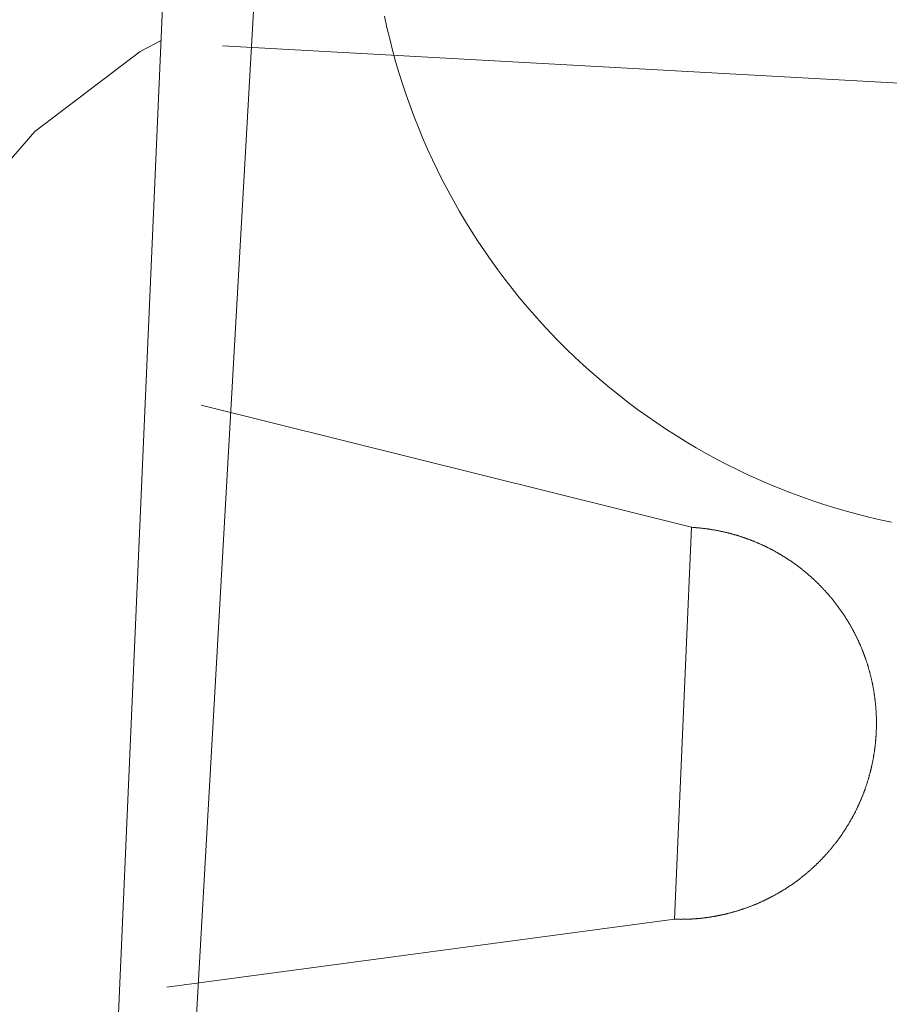
# Model space of a CAD drawing. Units: millimetres. Extents: x 419999 to 421003, y 4487497 to 4488002.
# Drawn here: x 420135 to 420143, y 4487721 to 4487730 of the extents above; entities that cross this region are included whole.
import ezdxf

# ---------------------------------------------------------------- set-up
doc = ezdxf.new("R2010")
doc.units = ezdxf.units.MM
doc.header["$MEASUREMENT"] = 0
for name, color, linetype, lineweight in [('f050002l_curvanivel_cgn', 23, 'Continuous', 9), ('f070048l_alambrada', 7, 'ALAMBRADA_3', 9), ('f070069l_pistadeportiva', 7, 'Continuous', 9), ('f070069s_pistadeportiva', 7, 'Continuous', 9)]:
    doc.layers.add(name, color=color, linetype=linetype, lineweight=lineweight)
doc.linetypes.add('ALAMBRADA_3', pattern='A,6.1e-05,[1,alambrada_3.shx,S=1,R=0,X=0,Y=0],-6.119413', length=6.119474)

msp = doc.modelspace()

# ---------------------------------------------------------------- linework, layer by layer
at = {"layer": 'f050002l_curvanivel_cgn'}
msp.add_polyline3d([(420122.1943, 4487731.0926, 636), (420123.3631, 4487729.7471, 636), (420125.0265, 4487727.6113, 636), (420126.2198, 4487726.3987, 636), (420126.8255, 4487725.9225, 636), (420128.9392, 4487724.6003, 636), (420131.13, 4487723.5228, 636), (420132.0863, 4487723.1551, 636), (420132.8568, 4487723.1152, 636), (420133.2027, 4487723.2794, 636), (420133.4882, 4487723.5734, 636), (420133.9036, 4487724.4429, 636), (420134.5498, 4487727.1066, 636), (420134.7253, 4487727.5541, 636), (420135.1664, 4487728.2959, 636), (420135.562, 4487728.7486, 636), (420136.5308, 4487729.4868, 636), (420136.7238, 4487729.5864, 636)], dxfattribs=at)
at = {"layer": 'f070048l_alambrada'}
msp.add_polyline3d([(420135.76, 4487707.52, 635.5), (420136.82, 4487731.79, 637.221), (420155.76, 4487730.6, 638.747), (420154.4, 4487709.014, 635.5417), (420154.362, 4487708.405, 635.4514), (420154.324, 4487707.806, 635.3624), (420154.24, 4487706.47, 635.164)], dxfattribs=at)
at = {"layer": 'f070069l_pistadeportiva'}
for p, q in [((420154.9279, 4487728.5703, 635.8318), (420137.2889, 4487729.5363, 635.8316)), ((420141.6158, 4487725.1085, 635.8176), (420137.0931, 4487726.233, 635.8206)), ((420141.6043, 4487725.1114, 635.818), (420141.4459, 4487721.5051, 635.818)), ((420141.4459, 4487721.5051, 635.8176), (420136.7759, 4487720.8803, 635.8028))]:
    msp.add_line(p, q, dxfattribs=at)
for points in [[(420154.9506, 4487730.2536, 637.2665), (420153.6494, 4487707.2929, 635.2421), (420136.3484, 4487708.2514, 635.4911), (420137.6495, 4487731.212, 637.5155), (420154.9506, 4487730.2536, 637.2665)], [(420138.7792, 4487729.8103, 635.838), (420138.8021, 4487729.7055, 635.838), (420138.8268, 4487729.6011, 635.838), (420138.8534, 4487729.4972, 635.838), (420138.8819, 4487729.3938, 635.838), (420138.9122, 4487729.2908, 635.838), (420138.9443, 4487729.1885, 635.838), (420138.9783, 4487729.0867, 635.838), (420139.0141, 4487728.9856, 635.838), (420139.0516, 4487728.8851, 635.838), (420139.091, 4487728.7853, 635.838), (420139.1321, 4487728.6862, 635.838), (420139.175, 4487728.5879, 635.838), (420139.2197, 4487728.4903, 635.838), (420139.2661, 4487728.3936, 635.838), (420139.3142, 4487728.2977, 635.838), (420139.364, 4487728.2026, 635.838), (420139.4155, 4487728.1085, 635.838), (420139.4686, 4487728.0153, 635.838), (420139.5234, 4487727.9231, 635.838), (420139.5799, 4487727.8319, 635.838), (420139.638, 4487727.7417, 635.838), (420139.6977, 4487727.6525, 635.838), (420139.7589, 4487727.5644, 635.838), (420139.8217, 4487727.4775, 635.838), (420139.8861, 4487727.3917, 635.838), (420139.952, 4487727.307, 635.838), (420140.0194, 4487727.2235, 635.838), (420140.0883, 4487727.1412, 635.838), (420140.1586, 4487727.0602, 635.838), (420140.2303, 4487726.9805, 635.838), (420140.3035, 4487726.902, 635.838), (420140.3781, 4487726.8249, 635.838), (420140.454, 4487726.7491, 635.838), (420140.5313, 4487726.6747, 635.838), (420140.6099, 4487726.6016, 635.838), (420140.6897, 4487726.53, 635.838), (420140.7709, 4487726.4598, 635.838), (420140.8533, 4487726.3911, 635.838), (420140.9369, 4487726.3238, 635.838), (420141.0216, 4487726.2581, 635.838), (420141.1076, 4487726.1939, 635.838), (420141.1947, 4487726.1312, 635.838), (420141.2828, 4487726.0701, 635.838), (420141.3721, 4487726.0106, 635.838), (420141.4624, 4487725.9527, 635.838), (420141.5537, 4487725.8964, 635.838), (420141.6461, 4487725.8417, 635.838), (420141.7393, 4487725.7887, 635.838), (420141.8335, 4487725.7374, 635.838), (420141.9287, 4487725.6877, 635.838), (420142.0246, 4487725.6398, 635.838), (420142.1215, 4487725.5936, 635.838), (420142.2191, 4487725.5491, 635.838), (420142.3175, 4487725.5064, 635.838), (420142.4167, 4487725.4654, 635.838), (420142.5165, 4487725.4263, 635.838), (420142.6171, 4487725.3889, 635.838), (420142.7183, 4487725.3533, 635.838), (420142.8201, 4487725.3195, 635.838), (420142.9225, 4487725.2875, 635.838), (420143.0255, 4487725.2574, 635.838), (420143.129, 4487725.2291, 635.838), (420143.233, 4487725.2027, 635.838), (420143.3374, 4487725.1781, 635.838), (420143.4423, 4487725.1554, 635.838)], [(420141.6158, 4487725.1085, 635.818), (420141.621, 4487725.1082, 635.818), (420141.6262, 4487725.1078, 635.818), (420141.6314, 4487725.1074, 635.818), (420141.6365, 4487725.107, 635.818), (420141.6417, 4487725.1066, 635.818), (420141.6469, 4487725.1062, 635.818), (420141.6521, 4487725.1058, 635.818), (420141.6573, 4487725.1053, 635.818), (420141.6624, 4487725.1049, 635.818), (420141.6676, 4487725.1044, 635.818), (420141.6728, 4487725.1039, 635.818), (420141.6779, 4487725.1034, 635.818), (420141.6831, 4487725.1029, 635.818), (420141.6883, 4487725.1024, 635.818), (420141.6934, 4487725.1018, 635.818), (420141.6986, 4487725.1013, 635.818), (420141.7038, 4487725.1007, 635.818), (420141.7089, 4487725.1001, 635.818), (420141.7141, 4487725.0995, 635.818), (420141.7193, 4487725.0988, 635.818), (420141.7244, 4487725.0982, 635.818), (420141.7296, 4487725.0976, 635.818), (420141.7347, 4487725.0969, 635.818), (420141.7399, 4487725.0962, 635.818), (420141.745, 4487725.0955, 635.818), (420141.7502, 4487725.0948, 635.818), (420141.7553, 4487725.0941, 635.818), (420141.7604, 4487725.0933, 635.818), (420141.7656, 4487725.0926, 635.818), (420141.7707, 4487725.0918, 635.818), (420141.7759, 4487725.091, 635.818), (420141.781, 4487725.0902, 635.818), (420141.7861, 4487725.0894, 635.818), (420141.7913, 4487725.0886, 635.818), (420141.7964, 4487725.0877, 635.818), (420141.8015, 4487725.0869, 635.818), (420141.8066, 4487725.086, 635.818), (420141.8117, 4487725.0851, 635.818), (420141.8169, 4487725.0842, 635.818), (420141.822, 4487725.0833, 635.818), (420141.8271, 4487725.0823, 635.818), (420141.8322, 4487725.0814, 635.818), (420141.8373, 4487725.0804, 635.818), (420141.8424, 4487725.0794, 635.818), (420141.8475, 4487725.0784, 635.818), (420141.8526, 4487725.0774, 635.818), (420141.8577, 4487725.0764, 635.818), (420141.8628, 4487725.0754, 635.818), (420141.8679, 4487725.0743, 635.818), (420141.873, 4487725.0733, 635.818), (420141.878, 4487725.0722, 635.818), (420141.8831, 4487725.0711, 635.818), (420141.8882, 4487725.07, 635.818), (420141.8933, 4487725.0689, 635.818), (420141.8983, 4487725.0677, 635.818), (420141.9034, 4487725.0666, 635.818), (420141.9085, 4487725.0654, 635.818), (420141.9135, 4487725.0642, 635.818), (420141.9186, 4487725.063, 635.818), (420141.9236, 4487725.0618, 635.818), (420141.9287, 4487725.0606, 635.818), (420141.9337, 4487725.0593, 635.818), (420141.9388, 4487725.0581, 635.818), (420141.9438, 4487725.0568, 635.818), (420141.9488, 4487725.0555, 635.818), (420141.9539, 4487725.0542, 635.818), (420141.9589, 4487725.0529, 635.818), (420141.9639, 4487725.0516, 635.818), (420141.9689, 4487725.0502, 635.818), (420141.9739, 4487725.0489, 635.818), (420141.979, 4487725.0475, 635.818), (420141.984, 4487725.0461, 635.818), (420141.989, 4487725.0447, 635.818), (420141.994, 4487725.0433, 635.818), (420141.999, 4487725.0419, 635.818), (420142.004, 4487725.0404, 635.818), (420142.0089, 4487725.039, 635.818), (420142.0139, 4487725.0375, 635.818), (420142.0189, 4487725.036, 635.818), (420142.0239, 4487725.0345, 635.818), (420142.0288, 4487725.033, 635.818), (420142.0338, 4487725.0315, 635.818), (420142.0388, 4487725.0299, 635.818), (420142.0437, 4487725.0284, 635.818), (420142.0487, 4487725.0268, 635.818), (420142.0536, 4487725.0252, 635.818), (420142.0586, 4487725.0236, 635.818), (420142.0635, 4487725.022, 635.818), (420142.0684, 4487725.0204, 635.818), (420142.0734, 4487725.0187, 635.818), (420142.0783, 4487725.0171, 635.818), (420142.0832, 4487725.0154, 635.818), (420142.0881, 4487725.0137, 635.818), (420142.093, 4487725.012, 635.818), (420142.0979, 4487725.0103, 635.818), (420142.1028, 4487725.0086, 635.818), (420142.1077, 4487725.0068, 635.818), (420142.1126, 4487725.0051, 635.818), (420142.1175, 4487725.0033, 635.818), (420142.1224, 4487725.0015, 635.818), (420142.1273, 4487724.9997, 635.818), (420142.1321, 4487724.9979, 635.818), (420142.137, 4487724.9961, 635.818), (420142.1419, 4487724.9942, 635.818), (420142.1467, 4487724.9924, 635.818), (420142.1516, 4487724.9905, 635.818), (420142.1564, 4487724.9886, 635.818), (420142.1612, 4487724.9867, 635.818), (420142.1661, 4487724.9848, 635.818), (420142.1709, 4487724.9829, 635.818), (420142.1757, 4487724.9809, 635.818), (420142.1805, 4487724.979, 635.818), (420142.1853, 4487724.977, 635.818), (420142.1901, 4487724.975, 635.818), (420142.1949, 4487724.973, 635.818), (420142.1997, 4487724.971, 635.818), (420142.2045, 4487724.969, 635.818), (420142.2093, 4487724.967, 635.818), (420142.2141, 4487724.9649, 635.818), (420142.2188, 4487724.9629, 635.818), (420142.2236, 4487724.9608, 635.818), (420142.2284, 4487724.9587, 635.818), (420142.2331, 4487724.9566, 635.818), (420142.2378, 4487724.9545, 635.818), (420142.2426, 4487724.9523, 635.818), (420142.2473, 4487724.9502, 635.818), (420142.252, 4487724.948, 635.818), (420142.2568, 4487724.9459, 635.818), (420142.2615, 4487724.9437, 635.818), (420142.2662, 4487724.9415, 635.818), (420142.2709, 4487724.9393, 635.818), (420142.2756, 4487724.937, 635.818), (420142.2803, 4487724.9348, 635.818), (420142.2849, 4487724.9326, 635.818), (420142.2896, 4487724.9303, 635.818), (420142.2943, 4487724.928, 635.818), (420142.299, 4487724.9257, 635.818), (420142.3036, 4487724.9234, 635.818), (420142.3083, 4487724.9211, 635.818), (420142.3129, 4487724.9188, 635.818), (420142.3175, 4487724.9164, 635.818), (420142.3222, 4487724.914, 635.818), (420142.3268, 4487724.9117, 635.818), (420142.3314, 4487724.9093, 635.818), (420142.336, 4487724.9069, 635.818), (420142.3406, 4487724.9045, 635.818), (420142.3452, 4487724.902, 635.818), (420142.3498, 4487724.8996, 635.818), (420142.3544, 4487724.8971, 635.818), (420142.3589, 4487724.8947, 635.818), (420142.3635, 4487724.8922, 635.818), (420142.3681, 4487724.8897, 635.818), (420142.3726, 4487724.8872, 635.818), (420142.3772, 4487724.8847, 635.818), (420142.3817, 4487724.8822, 635.818), (420142.3862, 4487724.8796, 635.818), (420142.3907, 4487724.877, 635.818), (420142.3953, 4487724.8745, 635.818), (420142.3998, 4487724.8719, 635.818), (420142.4043, 4487724.8693, 635.818), (420142.4088, 4487724.8667, 635.818), (420142.4132, 4487724.8641, 635.818), (420142.4177, 4487724.8614, 635.818), (420142.4222, 4487724.8588, 635.818), (420142.4267, 4487724.8561, 635.818), (420142.4311, 4487724.8534, 635.818), (420142.4356, 4487724.8508, 635.818), (420142.44, 4487724.8481, 635.818), (420142.4444, 4487724.8453, 635.818), (420142.4488, 4487724.8426, 635.818), (420142.4533, 4487724.8399, 635.818), (420142.4577, 4487724.8371, 635.818), (420142.4621, 4487724.8344, 635.818), (420142.4665, 4487724.8316, 635.818), (420142.4708, 4487724.8288, 635.818), (420142.4752, 4487724.826, 635.818), (420142.4796, 4487724.8232, 635.818), (420142.4839, 4487724.8203, 635.818), (420142.4883, 4487724.8175, 635.818), (420142.4926, 4487724.8147, 635.818), (420142.497, 4487724.8118, 635.818), (420142.5013, 4487724.8089, 635.818), (420142.5056, 4487724.806, 635.818), (420142.5099, 4487724.8031, 635.818), (420142.5142, 4487724.8002, 635.818), (420142.5185, 4487724.7973, 635.818), (420142.5228, 4487724.7943, 635.818), (420142.5271, 4487724.7914, 635.818), (420142.5313, 4487724.7884, 635.818), (420142.5356, 4487724.7855, 635.818), (420142.5399, 4487724.7825, 635.818), (420142.5441, 4487724.7795, 635.818), (420142.5483, 4487724.7765, 635.818), (420142.5526, 4487724.7734, 635.818), (420142.5568, 4487724.7704, 635.818), (420142.561, 4487724.7673, 635.818), (420142.5652, 4487724.7643, 635.818), (420142.5694, 4487724.7612, 635.818), (420142.5735, 4487724.7581, 635.818), (420142.5777, 4487724.755, 635.818), (420142.5819, 4487724.7519, 635.818), (420142.586, 4487724.7488, 635.818), (420142.5902, 4487724.7457, 635.818), (420142.5943, 4487724.7425, 635.818), (420142.5984, 4487724.7394, 635.818), (420142.6026, 4487724.7362, 635.818), (420142.6067, 4487724.733, 635.818), (420142.6108, 4487724.7298, 635.818), (420142.6148, 4487724.7266, 635.818), (420142.6189, 4487724.7234, 635.818), (420142.623, 4487724.7202, 635.818), (420142.6271, 4487724.7169, 635.818), (420142.6311, 4487724.7137, 635.818), (420142.6352, 4487724.7104, 635.818), (420142.6392, 4487724.7071, 635.818), (420142.6432, 4487724.7039, 635.818), (420142.6472, 4487724.7006, 635.818), (420142.6512, 4487724.6972, 635.818), (420142.6552, 4487724.6939, 635.818), (420142.6592, 4487724.6906, 635.818), (420142.6632, 4487724.6872, 635.818), (420142.6672, 4487724.6839, 635.818), (420142.6711, 4487724.6805, 635.818), (420142.6751, 4487724.6771, 635.818), (420142.679, 4487724.6738, 635.818), (420142.6829, 4487724.6704, 635.818), (420142.6868, 4487724.6669, 635.818), (420142.6908, 4487724.6635, 635.818), (420142.6947, 4487724.6601, 635.818), (420142.6985, 4487724.6566, 635.818), (420142.7024, 4487724.6532, 635.818), (420142.7063, 4487724.6497, 635.818), (420142.7101, 4487724.6462, 635.818), (420142.714, 4487724.6427, 635.818), (420142.7178, 4487724.6392, 635.818), (420142.7217, 4487724.6357, 635.818), (420142.7255, 4487724.6322, 635.818), (420142.7293, 4487724.6287, 635.818), (420142.7331, 4487724.6251, 635.818), (420142.7369, 4487724.6216, 635.818), (420142.7407, 4487724.618, 635.818), (420142.7444, 4487724.6144, 635.818), (420142.7482, 4487724.6108, 635.818), (420142.7519, 4487724.6072, 635.818), (420142.7557, 4487724.6036, 635.818), (420142.7594, 4487724.6, 635.818), (420142.7631, 4487724.5964, 635.818), (420142.7668, 4487724.5927, 635.818), (420142.7705, 4487724.5891, 635.818), (420142.7742, 4487724.5854, 635.818), (420142.7779, 4487724.5817, 635.818), (420142.7815, 4487724.5781, 635.818), (420142.7852, 4487724.5744, 635.818), (420142.7888, 4487724.5707, 635.818), (420142.7924, 4487724.5669, 635.818), (420142.7961, 4487724.5632, 635.818), (420142.7997, 4487724.5595, 635.818), (420142.8033, 4487724.5557, 635.818), (420142.8069, 4487724.552, 635.818), (420142.8104, 4487724.5482, 635.818), (420142.814, 4487724.5444, 635.818), (420142.8176, 4487724.5406, 635.818), (420142.8211, 4487724.5368, 635.818), (420142.8246, 4487724.533, 635.818), (420142.8281, 4487724.5292, 635.818), (420142.8317, 4487724.5254, 635.818), (420142.8352, 4487724.5215, 635.818), (420142.8386, 4487724.5177, 635.818), (420142.8421, 4487724.5138, 635.818), (420142.8456, 4487724.51, 635.818), (420142.849, 4487724.5061, 635.818), (420142.8525, 4487724.5022, 635.818), (420142.8559, 4487724.4983, 635.818), (420142.8593, 4487724.4944, 635.818), (420142.8628, 4487724.4905, 635.818), (420142.8662, 4487724.4865, 635.818), (420142.8695, 4487724.4826, 635.818), (420142.8729, 4487724.4786, 635.818), (420142.8763, 4487724.4747, 635.818), (420142.8796, 4487724.4707, 635.818), (420142.883, 4487724.4667, 635.818), (420142.8863, 4487724.4627, 635.818), (420142.8896, 4487724.4588, 635.818), (420142.8929, 4487724.4547, 635.818), (420142.8962, 4487724.4507, 635.818), (420142.8995, 4487724.4467, 635.818), (420142.9028, 4487724.4427, 635.818), (420142.9061, 4487724.4386, 635.818), (420142.9093, 4487724.4346, 635.818), (420142.9125, 4487724.4305, 635.818), (420142.9158, 4487724.4264, 635.818), (420142.919, 4487724.4224, 635.818), (420142.9222, 4487724.4183, 635.818), (420142.9254, 4487724.4142, 635.818), (420142.9286, 4487724.4101, 635.818), (420142.9317, 4487724.4059, 635.818), (420142.9349, 4487724.4018, 635.818), (420142.938, 4487724.3977, 635.818), (420142.9412, 4487724.3935, 635.818), (420142.9443, 4487724.3894, 635.818), (420142.9474, 4487724.3852, 635.818), (420142.9505, 4487724.381, 635.818), (420142.9536, 4487724.3769, 635.818), (420142.9566, 4487724.3727, 635.818), (420142.9597, 4487724.3685, 635.818), (420142.9627, 4487724.3643, 635.818), (420142.9658, 4487724.36, 635.818), (420142.9688, 4487724.3558, 635.818), (420142.9718, 4487724.3516, 635.818), (420142.9748, 4487724.3473, 635.818), (420142.9778, 4487724.3431, 635.818), (420142.9808, 4487724.3388, 635.818), (420142.9837, 4487724.3346, 635.818), (420142.9867, 4487724.3303, 635.818), (420142.9896, 4487724.326, 635.818), (420142.9925, 4487724.3217, 635.818), (420142.9955, 4487724.3174, 635.818), (420142.9984, 4487724.3131, 635.818), (420143.0012, 4487724.3088, 635.818), (420143.0041, 4487724.3044, 635.818), (420143.007, 4487724.3001, 635.818), (420143.0098, 4487724.2958, 635.818), (420143.0127, 4487724.2914, 635.818), (420143.0155, 4487724.2871, 635.818), (420143.0183, 4487724.2827, 635.818), (420143.0211, 4487724.2783, 635.818), (420143.0239, 4487724.2739, 635.818), (420143.0267, 4487724.2695, 635.818), (420143.0294, 4487724.2651, 635.818), (420143.0322, 4487724.2607, 635.818), (420143.0349, 4487724.2563, 635.818), (420143.0376, 4487724.2519, 635.818), (420143.0404, 4487724.2475, 635.818), (420143.0431, 4487724.243, 635.818), (420143.0457, 4487724.2386, 635.818), (420143.0484, 4487724.2341, 635.818), (420143.0511, 4487724.2296, 635.818), (420143.0537, 4487724.2252, 635.818), (420143.0564, 4487724.2207, 635.818), (420143.059, 4487724.2162, 635.818), (420143.0616, 4487724.2117, 635.818), (420143.0642, 4487724.2072, 635.818), (420143.0668, 4487724.2027, 635.818), (420143.0693, 4487724.1982, 635.818), (420143.0719, 4487724.1937, 635.818), (420143.0744, 4487724.1891, 635.818), (420143.077, 4487724.1846, 635.818), (420143.0795, 4487724.1801, 635.818), (420143.082, 4487724.1755, 635.818), (420143.0845, 4487724.1709, 635.818), (420143.087, 4487724.1664, 635.818), (420143.0894, 4487724.1618, 635.818), (420143.0919, 4487724.1572, 635.818), (420143.0943, 4487724.1526, 635.818), (420143.0967, 4487724.148, 635.818), (420143.0991, 4487724.1434, 635.818), (420143.1015, 4487724.1388, 635.818), (420143.1039, 4487724.1342, 635.818), (420143.1063, 4487724.1296, 635.818), (420143.1087, 4487724.125, 635.818), (420143.111, 4487724.1203, 635.818), (420143.1133, 4487724.1157, 635.818), (420143.1157, 4487724.111, 635.818), (420143.118, 4487724.1064, 635.818), (420143.1203, 4487724.1017, 635.818), (420143.1225, 4487724.0971, 635.818), (420143.1248, 4487724.0924, 635.818), (420143.1271, 4487724.0877, 635.818), (420143.1293, 4487724.083, 635.818), (420143.1315, 4487724.0783, 635.818), (420143.1337, 4487724.0736, 635.818), (420143.1359, 4487724.0689, 635.818), (420143.1381, 4487724.0642, 635.818), (420143.1403, 4487724.0595, 635.818), (420143.1424, 4487724.0547, 635.818), (420143.1446, 4487724.05, 635.818), (420143.1467, 4487724.0453, 635.818), (420143.1488, 4487724.0405, 635.818), (420143.1509, 4487724.0358, 635.818), (420143.153, 4487724.031, 635.818), (420143.1551, 4487724.0263, 635.818), (420143.1572, 4487724.0215, 635.818), (420143.1592, 4487724.0167, 635.818), (420143.1612, 4487724.0119, 635.818), (420143.1633, 4487724.0071, 635.818), (420143.1653, 4487724.0023, 635.818), (420143.1673, 4487723.9975, 635.818), (420143.1692, 4487723.9927, 635.818), (420143.1712, 4487723.9879, 635.818), (420143.1731, 4487723.9831, 635.818), (420143.1751, 4487723.9783, 635.818), (420143.177, 4487723.9735, 635.818), (420143.1789, 4487723.9686, 635.818), (420143.1808, 4487723.9638, 635.818), (420143.1827, 4487723.959, 635.818), (420143.1846, 4487723.9541, 635.818), (420143.1864, 4487723.9493, 635.818), (420143.1882, 4487723.9444, 635.818), (420143.1901, 4487723.9395, 635.818), (420143.1919, 4487723.9347, 635.818), (420143.1937, 4487723.9298, 635.818), (420143.1955, 4487723.9249, 635.818), (420143.1972, 4487723.92, 635.818), (420143.199, 4487723.9151, 635.818), (420143.2007, 4487723.9102, 635.818), (420143.2025, 4487723.9053, 635.818), (420143.2042, 4487723.9004, 635.818), (420143.2059, 4487723.8955, 635.818), (420143.2076, 4487723.8906, 635.818), (420143.2092, 4487723.8857, 635.818), (420143.2109, 4487723.8808, 635.818), (420143.2125, 4487723.8758, 635.818), (420143.2141, 4487723.8709, 635.818), (420143.2158, 4487723.866, 635.818), (420143.2174, 4487723.861, 635.818), (420143.2189, 4487723.8561, 635.818), (420143.2205, 4487723.8511, 635.818), (420143.2221, 4487723.8462, 635.818), (420143.2236, 4487723.8412, 635.818), (420143.2251, 4487723.8362, 635.818), (420143.2267, 4487723.8313, 635.818), (420143.2282, 4487723.8263, 635.818), (420143.2296, 4487723.8213, 635.818), (420143.2311, 4487723.8163, 635.818), (420143.2326, 4487723.8113, 635.818), (420143.234, 4487723.8063, 635.818), (420143.2354, 4487723.8014, 635.818), (420143.2368, 4487723.7964, 635.818), (420143.2382, 4487723.7914, 635.818), (420143.2396, 4487723.7863, 635.818), (420143.241, 4487723.7813, 635.818), (420143.2424, 4487723.7763, 635.818), (420143.2437, 4487723.7713, 635.818), (420143.245, 4487723.7663, 635.818), (420143.2463, 4487723.7612, 635.818), (420143.2476, 4487723.7562, 635.818), (420143.2489, 4487723.7512, 635.818), (420143.2502, 4487723.7461, 635.818), (420143.2514, 4487723.7411, 635.818), (420143.2527, 4487723.7361, 635.818), (420143.2539, 4487723.731, 635.818), (420143.2551, 4487723.726, 635.818), (420143.2563, 4487723.7209, 635.818), (420143.2575, 4487723.7158, 635.818), (420143.2587, 4487723.7108, 635.818), (420143.2598, 4487723.7057, 635.818), (420143.2609, 4487723.7006, 635.818), (420143.2621, 4487723.6956, 635.818), (420143.2632, 4487723.6905, 635.818), (420143.2643, 4487723.6854, 635.818), (420143.2654, 4487723.6803, 635.818), (420143.2664, 4487723.6752, 635.818), (420143.2675, 4487723.6702, 635.818), (420143.2685, 4487723.6651, 635.818), (420143.2695, 4487723.66, 635.818), (420143.2705, 4487723.6549, 635.818), (420143.2715, 4487723.6498, 635.818), (420143.2725, 4487723.6447, 635.818), (420143.2735, 4487723.6396, 635.818), (420143.2744, 4487723.6345, 635.818), (420143.2753, 4487723.6293, 635.818), (420143.2763, 4487723.6242, 635.818), (420143.2772, 4487723.6191, 635.818), (420143.278, 4487723.614, 635.818), (420143.2789, 4487723.6089, 635.818), (420143.2798, 4487723.6037, 635.818), (420143.2806, 4487723.5986, 635.818), (420143.2814, 4487723.5935, 635.818), (420143.2823, 4487723.5884, 635.818), (420143.2831, 4487723.5832, 635.818), (420143.2838, 4487723.5781, 635.818), (420143.2846, 4487723.573, 635.818), (420143.2854, 4487723.5678, 635.818), (420143.2861, 4487723.5627, 635.818), (420143.2868, 4487723.5575, 635.818), (420143.2875, 4487723.5524, 635.818), (420143.2882, 4487723.5472, 635.818), (420143.2889, 4487723.5421, 635.818), (420143.2896, 4487723.5369, 635.818), (420143.2902, 4487723.5318, 635.818), (420143.2909, 4487723.5266, 635.818), (420143.2915, 4487723.5215, 635.818), (420143.2921, 4487723.5163, 635.818), (420143.2927, 4487723.5111, 635.818), (420143.2933, 4487723.506, 635.818), (420143.2938, 4487723.5008, 635.818), (420143.2944, 4487723.4956, 635.818), (420143.2949, 4487723.4905, 635.818), (420143.2954, 4487723.4853, 635.818), (420143.2959, 4487723.4801, 635.818), (420143.2964, 4487723.475, 635.818), (420143.2969, 4487723.4698, 635.818), (420143.2974, 4487723.4646, 635.818), (420143.2978, 4487723.4594, 635.818), (420143.2982, 4487723.4543, 635.818), (420143.2986, 4487723.4491, 635.818), (420143.299, 4487723.4439, 635.818), (420143.2994, 4487723.4387, 635.818), (420143.2998, 4487723.4335, 635.818), (420143.3001, 4487723.4284, 635.818), (420143.3005, 4487723.4232, 635.818), (420143.3008, 4487723.418, 635.818), (420143.3011, 4487723.4128, 635.818), (420143.3014, 4487723.4076, 635.818), (420143.3017, 4487723.4024, 635.818), (420143.3019, 4487723.3972, 635.818), (420143.3022, 4487723.392, 635.818), (420143.3024, 4487723.3869, 635.818), (420143.3027, 4487723.3817, 635.818), (420143.3029, 4487723.3765, 635.818), (420143.303, 4487723.3713, 635.818), (420143.3032, 4487723.3661, 635.818), (420143.3034, 4487723.3609, 635.818), (420143.3035, 4487723.3557, 635.818), (420143.3037, 4487723.3505, 635.818), (420143.3038, 4487723.3453, 635.818), (420143.3039, 4487723.3401, 635.818), (420143.3039, 4487723.3349, 635.818), (420143.304, 4487723.3297, 635.818), (420143.3041, 4487723.3245, 635.818), (420143.3041, 4487723.3193, 635.818), (420143.3041, 4487723.3141, 635.818), (420143.3041, 4487723.3089, 635.818), (420143.3041, 4487723.3037, 635.818), (420143.3041, 4487723.2986, 635.818), (420143.3041, 4487723.2934, 635.818), (420143.304, 4487723.2882, 635.818), (420143.304, 4487723.283, 635.818), (420143.3039, 4487723.2778, 635.818), (420143.3038, 4487723.2726, 635.818), (420143.3037, 4487723.2674, 635.818), (420143.3036, 4487723.2622, 635.818), (420143.3034, 4487723.257, 635.818), (420143.3033, 4487723.2518, 635.818), (420143.3031, 4487723.2466, 635.818), (420143.3029, 4487723.2414, 635.818), (420143.3027, 4487723.2362, 635.818), (420143.3025, 4487723.231, 635.818), (420143.3023, 4487723.2258, 635.818), (420143.302, 4487723.2207, 635.818), (420143.3018, 4487723.2155, 635.818), (420143.3015, 4487723.2103, 635.818), (420143.3012, 4487723.2051, 635.818), (420143.3009, 4487723.1999, 635.818), (420143.3006, 4487723.1947, 635.818), (420143.3002, 4487723.1895, 635.818), (420143.2999, 4487723.1844, 635.818), (420143.2995, 4487723.1792, 635.818), (420143.2991, 4487723.174, 635.818), (420143.2988, 4487723.1688, 635.818), (420143.2983, 4487723.1636, 635.818), (420143.2979, 4487723.1584, 635.818), (420143.2975, 4487723.1533, 635.818), (420143.297, 4487723.1481, 635.818), (420143.2966, 4487723.1429, 635.818), (420143.2961, 4487723.1377, 635.818), (420143.2956, 4487723.1326, 635.818), (420143.2951, 4487723.1274, 635.818), (420143.2945, 4487723.1222, 635.818), (420143.294, 4487723.1171, 635.818), (420143.2934, 4487723.1119, 635.818), (420143.2929, 4487723.1067, 635.818), (420143.2923, 4487723.1016, 635.818), (420143.2917, 4487723.0964, 635.818), (420143.2911, 4487723.0913, 635.818), (420143.2904, 4487723.0861, 635.818), (420143.2898, 4487723.0809, 635.818), (420143.2891, 4487723.0758, 635.818), (420143.2884, 4487723.0706, 635.818), (420143.2877, 4487723.0655, 635.818), (420143.287, 4487723.0603, 635.818), (420143.2863, 4487723.0552, 635.818), (420143.2856, 4487723.0501, 635.818), (420143.2848, 4487723.0449, 635.818), (420143.2841, 4487723.0398, 635.818), (420143.2833, 4487723.0346, 635.818), (420143.2825, 4487723.0295, 635.818), (420143.2817, 4487723.0244, 635.818), (420143.2809, 4487723.0192, 635.818), (420143.28, 4487723.0141, 635.818), (420143.2792, 4487723.009, 635.818), (420143.2783, 4487723.0039, 635.818), (420143.2774, 4487722.9988, 635.818), (420143.2765, 4487722.9936, 635.818), (420143.2756, 4487722.9885, 635.818), (420143.2747, 4487722.9834, 635.818), (420143.2737, 4487722.9783, 635.818), (420143.2728, 4487722.9732, 635.818), (420143.2718, 4487722.9681, 635.818), (420143.2708, 4487722.963, 635.818), (420143.2698, 4487722.9579, 635.818), (420143.2688, 4487722.9528, 635.818), (420143.2678, 4487722.9477, 635.818), (420143.2667, 4487722.9426, 635.818), (420143.2656, 4487722.9375, 635.818), (420143.2646, 4487722.9324, 635.818), (420143.2635, 4487722.9274, 635.818), (420143.2624, 4487722.9223, 635.818), (420143.2613, 4487722.9172, 635.818), (420143.2601, 4487722.9121, 635.818), (420143.259, 4487722.9071, 635.818), (420143.2578, 4487722.902, 635.818), (420143.2566, 4487722.897, 635.818), (420143.2554, 4487722.8919, 635.818), (420143.2542, 4487722.8868, 635.818), (420143.253, 4487722.8818, 635.818), (420143.2518, 4487722.8767, 635.818), (420143.2505, 4487722.8717, 635.818), (420143.2493, 4487722.8667, 635.818), (420143.248, 4487722.8616, 635.818), (420143.2467, 4487722.8566, 635.818), (420143.2454, 4487722.8516, 635.818), (420143.2441, 4487722.8465, 635.818), (420143.2427, 4487722.8415, 635.818), (420143.2414, 4487722.8365, 635.818), (420143.24, 4487722.8315, 635.818), (420143.2386, 4487722.8265, 635.818), (420143.2372, 4487722.8215, 635.818), (420143.2358, 4487722.8165, 635.818), (420143.2344, 4487722.8115, 635.818), (420143.233, 4487722.8065, 635.818), (420143.2315, 4487722.8015, 635.818), (420143.2301, 4487722.7965, 635.818), (420143.2286, 4487722.7915, 635.818), (420143.2271, 4487722.7866, 635.818), (420143.2256, 4487722.7816, 635.818), (420143.224, 4487722.7766, 635.818), (420143.2225, 4487722.7717, 635.818), (420143.221, 4487722.7667, 635.818), (420143.2194, 4487722.7618, 635.818), (420143.2178, 4487722.7568, 635.818), (420143.2162, 4487722.7519, 635.818), (420143.2146, 4487722.7469, 635.818), (420143.213, 4487722.742, 635.818), (420143.2113, 4487722.7371, 635.818), (420143.2097, 4487722.7321, 635.818), (420143.208, 4487722.7272, 635.818), (420143.2063, 4487722.7223, 635.818), (420143.2046, 4487722.7174, 635.818), (420143.2029, 4487722.7125, 635.818), (420143.2012, 4487722.7076, 635.818), (420143.1995, 4487722.7027, 635.818), (420143.1977, 4487722.6978, 635.818), (420143.196, 4487722.6929, 635.818), (420143.1942, 4487722.688, 635.818), (420143.1924, 4487722.6831, 635.818), (420143.1906, 4487722.6783, 635.818), (420143.1888, 4487722.6734, 635.818), (420143.1869, 4487722.6685, 635.818), (420143.1851, 4487722.6637, 635.818), (420143.1832, 4487722.6588, 635.818), (420143.1813, 4487722.654, 635.818), (420143.1794, 4487722.6492, 635.818), (420143.1775, 4487722.6443, 635.818), (420143.1756, 4487722.6395, 635.818), (420143.1737, 4487722.6347, 635.818), (420143.1717, 4487722.6298, 635.818), (420143.1698, 4487722.625, 635.818), (420143.1678, 4487722.6202, 635.818), (420143.1658, 4487722.6154, 635.818), (420143.1638, 4487722.6106, 635.818), (420143.1618, 4487722.6058, 635.818), (420143.1598, 4487722.6011, 635.818), (420143.1577, 4487722.5963, 635.818), (420143.1557, 4487722.5915, 635.818), (420143.1536, 4487722.5868, 635.818), (420143.1515, 4487722.582, 635.818), (420143.1494, 4487722.5772, 635.818), (420143.1473, 4487722.5725, 635.818), (420143.1452, 4487722.5678, 635.818), (420143.143, 4487722.563, 635.818), (420143.1409, 4487722.5583, 635.818), (420143.1387, 4487722.5536, 635.818), (420143.1365, 4487722.5489, 635.818), (420143.1343, 4487722.5441, 635.818), (420143.1321, 4487722.5394, 635.818), (420143.1299, 4487722.5347, 635.818), (420143.1277, 4487722.5301, 635.818), (420143.1254, 4487722.5254, 635.818), (420143.1232, 4487722.5207, 635.818), (420143.1209, 4487722.516, 635.818), (420143.1186, 4487722.5114, 635.818), (420143.1163, 4487722.5067, 635.818), (420143.114, 4487722.502, 635.818), (420143.1117, 4487722.4974, 635.818), (420143.1093, 4487722.4928, 635.818), (420143.107, 4487722.4881, 635.818), (420143.1046, 4487722.4835, 635.818), (420143.1022, 4487722.4789, 635.818), (420143.0998, 4487722.4743, 635.818), (420143.0974, 4487722.4697, 635.818), (420143.095, 4487722.4651, 635.818), (420143.0926, 4487722.4605, 635.818), (420143.0901, 4487722.4559, 635.818), (420143.0876, 4487722.4513, 635.818), (420143.0852, 4487722.4468, 635.818), (420143.0827, 4487722.4422, 635.818), (420143.0802, 4487722.4377, 635.818), (420143.0777, 4487722.4331, 635.818), (420143.0751, 4487722.4286, 635.818), (420143.0726, 4487722.424, 635.818), (420143.0701, 4487722.4195, 635.818), (420143.0675, 4487722.415, 635.818), (420143.0649, 4487722.4105, 635.818), (420143.0623, 4487722.406, 635.818), (420143.0597, 4487722.4015, 635.818), (420143.0571, 4487722.397, 635.818), (420143.0545, 4487722.3925, 635.818), (420143.0518, 4487722.388, 635.818), (420143.0492, 4487722.3836, 635.818), (420143.0465, 4487722.3791, 635.818), (420143.0438, 4487722.3747, 635.818), (420143.0411, 4487722.3702, 635.818), (420143.0384, 4487722.3658, 635.818), (420143.0357, 4487722.3614, 635.818), (420143.033, 4487722.3569, 635.818), (420143.0302, 4487722.3525, 635.818), (420143.0274, 4487722.3481, 635.818), (420143.0247, 4487722.3437, 635.818), (420143.0219, 4487722.3394, 635.818), (420143.0191, 4487722.335, 635.818), (420143.0163, 4487722.3306, 635.818), (420143.0135, 4487722.3262, 635.818), (420143.0106, 4487722.3219, 635.818), (420143.0078, 4487722.3175, 635.818), (420143.0049, 4487722.3132, 635.818), (420143.0021, 4487722.3089, 635.818), (420142.9992, 4487722.3046, 635.818), (420142.9963, 4487722.3002, 635.818), (420142.9934, 4487722.2959, 635.818), (420142.9904, 4487722.2916, 635.818), (420142.9875, 4487722.2874, 635.818), (420142.9846, 4487722.2831, 635.818), (420142.9816, 4487722.2788, 635.818), (420142.9786, 4487722.2745, 635.818), (420142.9756, 4487722.2703, 635.818), (420142.9727, 4487722.266, 635.818), (420142.9696, 4487722.2618, 635.818), (420142.9666, 4487722.2576, 635.818), (420142.9636, 4487722.2534, 635.818), (420142.9605, 4487722.2491, 635.818), (420142.9575, 4487722.2449, 635.818), (420142.9544, 4487722.2408, 635.818), (420142.9513, 4487722.2366, 635.818), (420142.9483, 4487722.2324, 635.818), (420142.9451, 4487722.2282, 635.818), (420142.942, 4487722.2241, 635.818), (420142.9389, 4487722.2199, 635.818), (420142.9358, 4487722.2158, 635.818), (420142.9326, 4487722.2117, 635.818), (420142.9294, 4487722.2075, 635.818), (420142.9263, 4487722.2034, 635.818), (420142.9231, 4487722.1993, 635.818), (420142.9199, 4487722.1952, 635.818), (420142.9167, 4487722.1911, 635.818), (420142.9134, 4487722.1871, 635.818), (420142.9102, 4487722.183, 635.818), (420142.907, 4487722.1789, 635.818), (420142.9037, 4487722.1749, 635.818), (420142.9004, 4487722.1709, 635.818), (420142.8972, 4487722.1668, 635.818), (420142.8939, 4487722.1628, 635.818), (420142.8906, 4487722.1588, 635.818), (420142.8872, 4487722.1548, 635.818), (420142.8839, 4487722.1508, 635.818), (420142.8806, 4487722.1468, 635.818), (420142.8772, 4487722.1429, 635.818), (420142.8739, 4487722.1389, 635.818), (420142.8705, 4487722.135, 635.818), (420142.8671, 4487722.131, 635.818), (420142.8637, 4487722.1271, 635.818), (420142.8603, 4487722.1232, 635.818), (420142.8569, 4487722.1192, 635.818), (420142.8535, 4487722.1153, 635.818), (420142.85, 4487722.1114, 635.818), (420142.8466, 4487722.1076, 635.818), (420142.8431, 4487722.1037, 635.818), (420142.8396, 4487722.0998, 635.818), (420142.8361, 4487722.096, 635.818), (420142.8326, 4487722.0921, 635.818), (420142.8291, 4487722.0883, 635.818), (420142.8256, 4487722.0845, 635.818), (420142.8221, 4487722.0807, 635.818), (420142.8185, 4487722.0769, 635.818), (420142.815, 4487722.0731, 635.818), (420142.8114, 4487722.0693, 635.818), (420142.8079, 4487722.0655, 635.818), (420142.8043, 4487722.0618, 635.818), (420142.8007, 4487722.058, 635.818), (420142.7971, 4487722.0543, 635.818), (420142.7935, 4487722.0505, 635.818), (420142.7898, 4487722.0468, 635.818), (420142.7862, 4487722.0431, 635.818), (420142.7825, 4487722.0394, 635.818), (420142.7789, 4487722.0357, 635.818), (420142.7752, 4487722.032, 635.818), (420142.7715, 4487722.0284, 635.818), (420142.7678, 4487722.0247, 635.818), (420142.7641, 4487722.0211, 635.818), (420142.7604, 4487722.0174, 635.818), (420142.7567, 4487722.0138, 635.818), (420142.753, 4487722.0102, 635.818), (420142.7492, 4487722.0066, 635.818), (420142.7455, 4487722.003, 635.818), (420142.7417, 4487721.9994, 635.818), (420142.7379, 4487721.9959, 635.818), (420142.7341, 4487721.9923, 635.818), (420142.7304, 4487721.9888, 635.818), (420142.7265, 4487721.9852, 635.818), (420142.7227, 4487721.9817, 635.818), (420142.7189, 4487721.9782, 635.818), (420142.7151, 4487721.9747, 635.818), (420142.7112, 4487721.9712, 635.818), (420142.7074, 4487721.9677, 635.818), (420142.7035, 4487721.9642, 635.818), (420142.6996, 4487721.9608, 635.818), (420142.6957, 4487721.9573, 635.818), (420142.6918, 4487721.9539, 635.818), (420142.6879, 4487721.9504, 635.818), (420142.684, 4487721.947, 635.818), (420142.6801, 4487721.9436, 635.818), (420142.6762, 4487721.9402, 635.818), (420142.6722, 4487721.9369, 635.818), (420142.6683, 4487721.9335, 635.818), (420142.6643, 4487721.9301, 635.818), (420142.6603, 4487721.9268, 635.818), (420142.6563, 4487721.9234, 635.818), (420142.6524, 4487721.9201, 635.818), (420142.6483, 4487721.9168, 635.818), (420142.6443, 4487721.9135, 635.818), (420142.6403, 4487721.9102, 635.818), (420142.6363, 4487721.9069, 635.818), (420142.6322, 4487721.9037, 635.818), (420142.6282, 4487721.9004, 635.818), (420142.6241, 4487721.8972, 635.818), (420142.6201, 4487721.8939, 635.818), (420142.616, 4487721.8907, 635.818), (420142.6119, 4487721.8875, 635.818), (420142.6078, 4487721.8843, 635.818), (420142.6037, 4487721.8811, 635.818), (420142.5996, 4487721.878, 635.818), (420142.5955, 4487721.8748, 635.818), (420142.5913, 4487721.8717, 635.818), (420142.5872, 4487721.8685, 635.818), (420142.583, 4487721.8654, 635.818), (420142.5789, 4487721.8623, 635.818), (420142.5747, 4487721.8592, 635.818), (420142.5705, 4487721.8561, 635.818), (420142.5663, 4487721.853, 635.818), (420142.5621, 4487721.85, 635.818), (420142.5579, 4487721.8469, 635.818), (420142.5537, 4487721.8439, 635.818), (420142.5495, 4487721.8408, 635.818), (420142.5453, 4487721.8378, 635.818), (420142.541, 4487721.8348, 635.818), (420142.5368, 4487721.8318, 635.818), (420142.5325, 4487721.8288, 635.818), (420142.5283, 4487721.8259, 635.818), (420142.524, 4487721.8229, 635.818), (420142.5197, 4487721.82, 635.818), (420142.5154, 4487721.817, 635.818), (420142.5111, 4487721.8141, 635.818), (420142.5068, 4487721.8112, 635.818), (420142.5025, 4487721.8083, 635.818), (420142.4982, 4487721.8054, 635.818), (420142.4938, 4487721.8026, 635.818), (420142.4895, 4487721.7997, 635.818), (420142.4852, 4487721.7969, 635.818), (420142.4808, 4487721.7941, 635.818), (420142.4764, 4487721.7912, 635.818), (420142.4721, 4487721.7884, 635.818), (420142.4677, 4487721.7856, 635.818), (420142.4633, 4487721.7829, 635.818), (420142.4589, 4487721.7801, 635.818), (420142.4545, 4487721.7773, 635.818), (420142.4501, 4487721.7746, 635.818), (420142.4457, 4487721.7719, 635.818), (420142.4412, 4487721.7691, 635.818), (420142.4368, 4487721.7664, 635.818), (420142.4323, 4487721.7637, 635.818), (420142.4279, 4487721.7611, 635.818), (420142.4234, 4487721.7584, 635.818), (420142.419, 4487721.7558, 635.818), (420142.4145, 4487721.7531, 635.818), (420142.41, 4487721.7505, 635.818), (420142.4055, 4487721.7479, 635.818), (420142.401, 4487721.7453, 635.818), (420142.3965, 4487721.7427, 635.818), (420142.392, 4487721.7401, 635.818), (420142.3875, 4487721.7375, 635.818), (420142.383, 4487721.735, 635.818), (420142.3784, 4487721.7325, 635.818), (420142.3739, 4487721.7299, 635.818), (420142.3693, 4487721.7274, 635.818), (420142.3648, 4487721.7249, 635.818), (420142.3602, 4487721.7224, 635.818), (420142.3556, 4487721.72, 635.818), (420142.3511, 4487721.7175, 635.818), (420142.3465, 4487721.7151, 635.818), (420142.3419, 4487721.7126, 635.818), (420142.3373, 4487721.7102, 635.818), (420142.3327, 4487721.7078, 635.818), (420142.3281, 4487721.7054, 635.818), (420142.3235, 4487721.7031, 635.818), (420142.3188, 4487721.7007, 635.818), (420142.3142, 4487721.6983, 635.818), (420142.3096, 4487721.696, 635.818), (420142.3049, 4487721.6937, 635.818), (420142.3003, 4487721.6914, 635.818), (420142.2956, 4487721.6891, 635.818), (420142.2909, 4487721.6868, 635.818), (420142.2863, 4487721.6845, 635.818), (420142.2816, 4487721.6823, 635.818), (420142.2769, 4487721.68, 635.818), (420142.2722, 4487721.6778, 635.818), (420142.2675, 4487721.6756, 635.818), (420142.2628, 4487721.6734, 635.818), (420142.2581, 4487721.6712, 635.818), (420142.2534, 4487721.669, 635.818), (420142.2486, 4487721.6668, 635.818), (420142.2439, 4487721.6647, 635.818), (420142.2392, 4487721.6626, 635.818), (420142.2344, 4487721.6604, 635.818), (420142.2297, 4487721.6583, 635.818), (420142.2249, 4487721.6562, 635.818), (420142.2202, 4487721.6541, 635.818), (420142.2154, 4487721.6521, 635.818), (420142.2106, 4487721.65, 635.818), (420142.2058, 4487721.648, 635.818), (420142.2011, 4487721.646, 635.818), (420142.1963, 4487721.644, 635.818), (420142.1915, 4487721.642, 635.818), (420142.1867, 4487721.64, 635.818), (420142.1819, 4487721.638, 635.818), (420142.1771, 4487721.636, 635.818), (420142.1722, 4487721.6341, 635.818), (420142.1674, 4487721.6322, 635.818), (420142.1626, 4487721.6303, 635.818), (420142.1577, 4487721.6284, 635.818), (420142.1529, 4487721.6265, 635.818), (420142.1481, 4487721.6246, 635.818), (420142.1432, 4487721.6227, 635.818), (420142.1384, 4487721.6209, 635.818), (420142.1335, 4487721.6191, 635.818), (420142.1286, 4487721.6172, 635.818), (420142.1237, 4487721.6154, 635.818), (420142.1189, 4487721.6137, 635.818), (420142.114, 4487721.6119, 635.818), (420142.1091, 4487721.6101, 635.818), (420142.1042, 4487721.6084, 635.818), (420142.0993, 4487721.6066, 635.818), (420142.0944, 4487721.6049, 635.818), (420142.0895, 4487721.6032, 635.818), (420142.0846, 4487721.6015, 635.818), (420142.0797, 4487721.5998, 635.818), (420142.0747, 4487721.5982, 635.818), (420142.0698, 4487721.5965, 635.818), (420142.0649, 4487721.5949, 635.818), (420142.0599, 4487721.5933, 635.818), (420142.055, 4487721.5917, 635.818), (420142.0501, 4487721.5901, 635.818), (420142.0451, 4487721.5885, 635.818), (420142.0402, 4487721.587, 635.818), (420142.0352, 4487721.5854, 635.818), (420142.0302, 4487721.5839, 635.818), (420142.0253, 4487721.5823, 635.818), (420142.0203, 4487721.5808, 635.818), (420142.0153, 4487721.5794, 635.818), (420142.0103, 4487721.5779, 635.818), (420142.0053, 4487721.5764, 635.818), (420142.0004, 4487721.575, 635.818), (420141.9954, 4487721.5735, 635.818), (420141.9904, 4487721.5721, 635.818), (420141.9854, 4487721.5707, 635.818), (420141.9804, 4487721.5693, 635.818), (420141.9753, 4487721.5679, 635.818), (420141.9703, 4487721.5666, 635.818), (420141.9653, 4487721.5652, 635.818), (420141.9603, 4487721.5639, 635.818), (420141.9553, 4487721.5626, 635.818), (420141.9502, 4487721.5613, 635.818), (420141.9452, 4487721.56, 635.818), (420141.9402, 4487721.5587, 635.818), (420141.9351, 4487721.5575, 635.818), (420141.9301, 4487721.5562, 635.818), (420141.925, 4487721.555, 635.818), (420141.92, 4487721.5538, 635.818), (420141.9149, 4487721.5526, 635.818), (420141.9099, 4487721.5514, 635.818), (420141.9048, 4487721.5502, 635.818), (420141.8997, 4487721.549, 635.818), (420141.8947, 4487721.5479, 635.818), (420141.8896, 4487721.5468, 635.818), (420141.8845, 4487721.5457, 635.818), (420141.8795, 4487721.5446, 635.818), (420141.8744, 4487721.5435, 635.818), (420141.8693, 4487721.5424, 635.818), (420141.8642, 4487721.5413, 635.818), (420141.8591, 4487721.5403, 635.818), (420141.854, 4487721.5393, 635.818), (420141.8489, 4487721.5383, 635.818), (420141.8438, 4487721.5373, 635.818), (420141.8387, 4487721.5363, 635.818), (420141.8336, 4487721.5353, 635.818), (420141.8285, 4487721.5344, 635.818), (420141.8234, 4487721.5334, 635.818), (420141.8183, 4487721.5325, 635.818), (420141.8132, 4487721.5316, 635.818), (420141.8081, 4487721.5307, 635.818), (420141.8029, 4487721.5298, 635.818), (420141.7978, 4487721.529, 635.818), (420141.7927, 4487721.5281, 635.818), (420141.7876, 4487721.5273, 635.818), (420141.7824, 4487721.5265, 635.818), (420141.7773, 4487721.5256, 635.818), (420141.7722, 4487721.5249, 635.818), (420141.767, 4487721.5241, 635.818), (420141.7619, 4487721.5233, 635.818), (420141.7567, 4487721.5226, 635.818), (420141.7516, 4487721.5218, 635.818), (420141.7465, 4487721.5211, 635.818), (420141.7413, 4487721.5204, 635.818), (420141.7362, 4487721.5197, 635.818), (420141.731, 4487721.5191, 635.818), (420141.7259, 4487721.5184, 635.818), (420141.7207, 4487721.5178, 635.818), (420141.7155, 4487721.5171, 635.818), (420141.7104, 4487721.5165, 635.818), (420141.7052, 4487721.5159, 635.818), (420141.7001, 4487721.5153, 635.818), (420141.6949, 4487721.5148, 635.818), (420141.6897, 4487721.5142, 635.818), (420141.6846, 4487721.5137, 635.818), (420141.6794, 4487721.5132, 635.818), (420141.6742, 4487721.5127, 635.818), (420141.669, 4487721.5122, 635.818), (420141.6639, 4487721.5117, 635.818), (420141.6587, 4487721.5112, 635.818), (420141.6535, 4487721.5108, 635.818), (420141.6483, 4487721.5103, 635.818), (420141.6432, 4487721.5099, 635.818), (420141.638, 4487721.5095, 635.818), (420141.6328, 4487721.5091, 635.818), (420141.6276, 4487721.5087, 635.818), (420141.6224, 4487721.5084, 635.818), (420141.6173, 4487721.508, 635.818), (420141.6121, 4487721.5077, 635.818), (420141.6069, 4487721.5074, 635.818), (420141.6017, 4487721.5071, 635.818), (420141.5965, 4487721.5068, 635.818), (420141.5913, 4487721.5065, 635.818), (420141.5861, 4487721.5063, 635.818), (420141.5809, 4487721.506, 635.818), (420141.5758, 4487721.5058, 635.818), (420141.5706, 4487721.5056, 635.818), (420141.5654, 4487721.5054, 635.818), (420141.5602, 4487721.5052, 635.818), (420141.555, 4487721.5051, 635.818), (420141.5498, 4487721.5049, 635.818), (420141.5446, 4487721.5048, 635.818), (420141.5394, 4487721.5047, 635.818), (420141.5342, 4487721.5046, 635.818), (420141.529, 4487721.5045, 635.818), (420141.5238, 4487721.5044, 635.818), (420141.5186, 4487721.5043, 635.818), (420141.5134, 4487721.5043, 635.818), (420141.5082, 4487721.5043, 635.818), (420141.503, 4487721.5042, 635.818), (420141.4978, 4487721.5042, 635.818), (420141.4926, 4487721.5043, 635.818), (420141.4875, 4487721.5043, 635.818), (420141.4823, 4487721.5043, 635.818), (420141.4771, 4487721.5044, 635.818), (420141.4719, 4487721.5045, 635.818), (420141.4667, 4487721.5045, 635.818), (420141.4615, 4487721.5046, 635.818), (420141.4563, 4487721.5048, 635.818), (420141.4511, 4487721.5049, 635.818), (420141.4459, 4487721.5051, 635.818)]]:
    msp.add_polyline3d(points, dxfattribs=at)
at = {"layer": 'f070069s_pistadeportiva'}
msp.add_polyline3d([(420154.24, 4487706.47, 635.164), (420135.76, 4487707.52, 635.5), (420136.82, 4487731.79, 637.221), (420155.76, 4487730.6, 638.747), (420154.4002, 4487709.0137, 635.5417), (420154.3619, 4487708.4053, 635.4514), (420154.3242, 4487707.8061, 635.3624)], close=True, dxfattribs=at)

doc.saveas('drawing.dxf')
